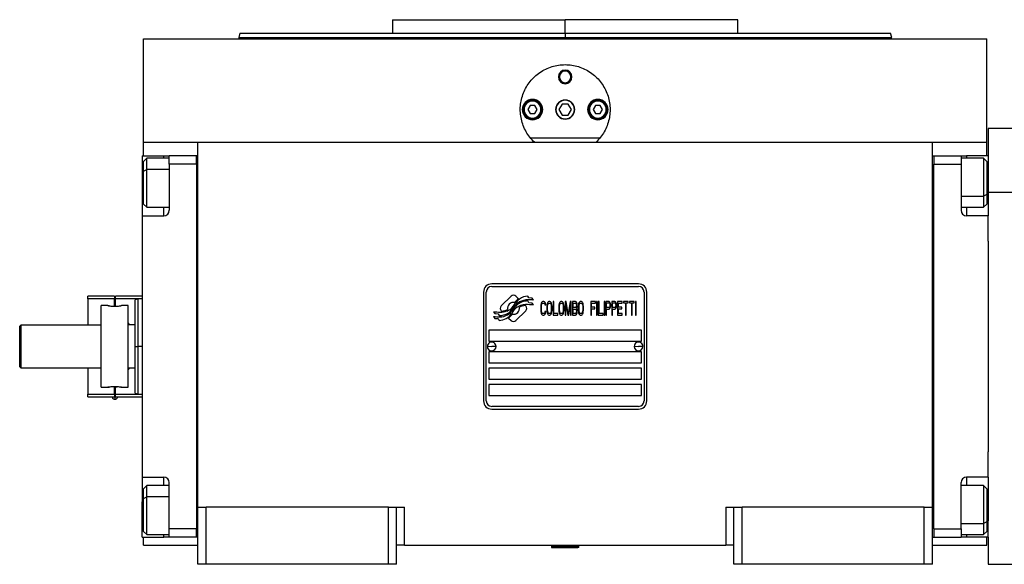
# Model space of a CAD drawing. Units: millimetres. Extents: x 421 to 4030, y 466 to 2684.
# Drawn here: x 1280 to 1642, y 1674 to 1874 of the extents above; entities that cross this region are included whole.
import ezdxf

# ---------------------------------------------------------------- set-up
doc = ezdxf.new("R2010")
doc.units = ezdxf.units.MM

msp = doc.modelspace()

# ---------------------------------------------------------------- linework, layer by layer
at = {"color": 7, "linetype": 'Continuous', "lineweight": 25}
for p, q in [((1416.75, 1874.24), (1416.75, 1869.24)), ((1416.75, 1874.24), (1480.25, 1874.24)), ((1480.25, 1869.24), (1480.25, 1874.24)), ((1543.75, 1874.24), (1480.25, 1874.24)), ((1543.75, 1869.24), (1543.75, 1874.24)), ((1360.66, 1869.26), (1360.25, 1867.73)), ((1360.25, 1867.76), (1360.25, 1867.24)), ((1480.25, 1869.24), (1480.25, 1867.74)), ((1600.26, 1867.73), (1599.85, 1869.26)), ((1600.25, 1867.24), (1600.25, 1867.76)), ((1325.25, 1829.24), (1325.25, 1867.24)), ((1325.25, 1867.24), (1635.25, 1867.24)), ((1635.25, 1829.24), (1635.25, 1867.24)), ((1477.75, 1853.24), (1478.12, 1853.24)), ((1482.75, 1853.24), (1482.39, 1853.24)), ((1467.39, 1842.74), (1466.52, 1841.24)), ((1469.12, 1842.74), (1467.39, 1842.74)), ((1469.98, 1841.24), (1469.12, 1842.74)), ((1479.1, 1843.24), (1477.94, 1841.24)), ((1481.41, 1843.24), (1479.1, 1843.24)), ((1482.56, 1841.24), (1481.41, 1843.24)), ((1491.39, 1842.74), (1490.52, 1841.24)), ((1493.12, 1842.74), (1491.39, 1842.74)), ((1493.98, 1841.24), (1493.12, 1842.74)), ((1465.15, 1841.24), (1464.75, 1841.24)), ((1466.52, 1841.24), (1467.39, 1839.74)), ((1467.39, 1839.74), (1469.12, 1839.74)), ((1469.12, 1839.74), (1469.98, 1841.24)), ((1471.35, 1841.24), (1471.75, 1841.24)), ((1477.94, 1841.24), (1479.1, 1839.24)), ((1479.1, 1839.24), (1481.41, 1839.24)), ((1481.41, 1839.24), (1482.56, 1841.24)), ((1489.15, 1841.24), (1488.75, 1841.24)), ((1490.52, 1841.24), (1491.39, 1839.74)), ((1491.39, 1839.74), (1493.12, 1839.74)), ((1493.12, 1839.74), (1493.98, 1841.24)), ((1495.35, 1841.24), (1495.75, 1841.24)), ((1647.75, 1834.24), (1635.75, 1834.24)), ((1635.75, 1834.24), (1635.75, 1824.24)), ((1325.25, 1824.24), (1325.25, 1829.24)), ((1325.25, 1829.24), (1345.25, 1829.24)), ((1345.25, 1829.24), (1615.25, 1829.24)), ((1345.25, 1695.24), (1345.25, 1829.24)), ((1492.98, 1830.74), (1467.52, 1830.74)), ((1615.25, 1695.24), (1615.25, 1829.24)), ((1615.25, 1829.24), (1635.25, 1829.24)), ((1635.25, 1824.24), (1635.25, 1829.24)), ((1324.75, 1824.24), (1332.75, 1824.24)), ((1324.75, 1824.24), (1324.75, 1811.24)), ((1332.75, 1824.24), (1334.75, 1824.24)), ((1344.75, 1824.24), (1334.75, 1824.24)), ((1334.75, 1821.24), (1334.75, 1824.24)), ((1345.25, 1824.24), (1344.75, 1824.24)), ((1344.75, 1821.25), (1344.75, 1824.24)), ((1344.75, 1824.24), (1344.75, 1824.24)), ((1615.25, 1824.25), (1615.75, 1824.25)), ((1615.75, 1824.25), (1615.75, 1821.25)), ((1615.75, 1824.24), (1625.75, 1824.24)), ((1625.75, 1824.24), (1625.75, 1821.24)), ((1625.75, 1824.24), (1627.75, 1824.24)), ((1635.75, 1824.24), (1627.75, 1824.24)), ((1635.75, 1824.24), (1635.75, 1818.24)), ((1326.45, 1823.35), (1325.25, 1822.15)), ((1325.25, 1818.61), (1325.25, 1822.15)), ((1334.75, 1823.35), (1326.45, 1823.35)), ((1334.75, 1821.24), (1334.75, 1804.24)), ((1344.75, 1821.24), (1334.75, 1821.24)), ((1344.75, 1821.25), (1344.75, 1821.24)), ((1344.75, 1821.24), (1344.75, 1687.24)), ((1615.75, 1821.24), (1615.75, 1821.25)), ((1615.75, 1821.24), (1625.75, 1821.24)), ((1615.75, 1687.24), (1615.75, 1821.24)), ((1634.05, 1823.35), (1625.75, 1823.35)), ((1625.75, 1821.24), (1625.75, 1804.24)), ((1635.25, 1822.15), (1634.05, 1823.35)), ((1635.25, 1822.15), (1635.25, 1810.08)), ((1325.25, 1818.61), (1326.45, 1819.27)), ((1325.25, 1806.55), (1325.25, 1818.61)), ((1635.75, 1818.24), (1635.75, 1810.81)), ((1324.75, 1811.24), (1324.75, 1802.24)), ((1635.25, 1810.08), (1634.05, 1809.42)), ((1635.25, 1810.08), (1635.25, 1806.55)), ((1647.75, 1810.81), (1635.75, 1810.81)), ((1635.75, 1810.81), (1635.75, 1802.24)), ((1325.25, 1806.55), (1326.45, 1805.35)), ((1634.05, 1805.35), (1635.25, 1806.55)), ((1326.45, 1805.35), (1334.75, 1805.35)), ((1625.75, 1805.35), (1634.05, 1805.35)), ((1324.75, 1802.24), (1324.75, 1706.24)), ((1324.75, 1802.24), (1332.75, 1802.24)), ((1635.75, 1802.24), (1627.75, 1802.24)), ((1635.75, 1792.97), (1635.75, 1802.24)), ((1635.75, 1792.97), (1635.75, 1715.51)), ((1507.25, 1777.24), (1453.25, 1777.24)), ((1450.25, 1774.24), (1450.25, 1734.24)), ((1451.25, 1734.24), (1451.25, 1774.24)), ((1453.25, 1776.24), (1507.25, 1776.24)), ((1509.25, 1774.24), (1509.25, 1734.24)), ((1510.25, 1734.24), (1510.25, 1774.24)), ((1304.75, 1771.74), (1304.75, 1772.74)), ((1314.55, 1772.74), (1304.75, 1772.74)), ((1314.55, 1771.74), (1304.75, 1771.74)), ((1304.75, 1771.74), (1304.75, 1762.24)), ((1314.55, 1772.74), (1314.55, 1771.74)), ((1314.55, 1769.04), (1314.55, 1771.74)), ((1324.75, 1772.74), (1314.95, 1772.74)), ((1314.95, 1771.74), (1314.95, 1772.74)), ((1324.75, 1771.74), (1314.95, 1771.74)), ((1314.95, 1769.04), (1314.95, 1771.74)), ((1323.26, 1771.75), (1322.24, 1771.37)), ((1324.75, 1771.74), (1323.24, 1771.74)), ((1460.37, 1772.72), (1456.77, 1769.12)), ((1463.06, 1771.79), (1462.13, 1772.72)), ((1466.95, 1770.25), (1466.53, 1770.96)), ((1466.95, 1772.04), (1466.55, 1772.71)), ((1468.15, 1771.96), (1466.95, 1772.04)), ((1468.15, 1770.17), (1466.95, 1770.25)), ((1468.56, 1771.28), (1468.15, 1771.96)), ((1468.56, 1769.48), (1468.15, 1770.17)), ((1471.4, 1770), (1471.3, 1769.57)), ((1471.59, 1770.42), (1471.4, 1770)), ((1471.78, 1770.64), (1471.59, 1770.42)), ((1471.59, 1769.47), (1471.68, 1769.78)), ((1471.68, 1769.78), (1471.83, 1770)), ((1472.02, 1770.74), (1471.78, 1770.64)), ((1471.83, 1770), (1472.02, 1770.1)), ((1472.45, 1770.74), (1472.02, 1770.74)), ((1472.02, 1770.1), (1472.45, 1770.1)), ((1472.69, 1770.64), (1472.45, 1770.74)), ((1472.45, 1770.1), (1472.64, 1770)), ((1472.64, 1770), (1472.79, 1769.78)), ((1472.88, 1770.42), (1472.69, 1770.64)), ((1472.79, 1769.78), (1472.83, 1769.47)), ((1473.07, 1770), (1472.88, 1770.42)), ((1473.12, 1769.47), (1473.07, 1770)), ((1473.65, 1770), (1473.55, 1769.57)), ((1473.84, 1770.42), (1473.65, 1770)), ((1474.03, 1770.64), (1473.84, 1770.42)), ((1473.84, 1769.47), (1473.94, 1769.78)), ((1473.94, 1769.78), (1474.08, 1770)), ((1474.27, 1770.74), (1474.03, 1770.64)), ((1474.08, 1770), (1474.27, 1770.1)), ((1474.65, 1770.74), (1474.27, 1770.74)), ((1474.27, 1770.1), (1474.65, 1770.1)), ((1474.89, 1770.64), (1474.65, 1770.74)), ((1474.65, 1770.1), (1474.85, 1770)), ((1474.85, 1770), (1474.99, 1769.78)), ((1475.09, 1770.42), (1474.89, 1770.64)), ((1474.99, 1769.78), (1475.09, 1769.47)), ((1475.28, 1770), (1475.09, 1770.42)), ((1475.37, 1769.57), (1475.28, 1770)), ((1475.8, 1770.74), (1475.8, 1765.74)), ((1476.09, 1770.74), (1475.8, 1770.74)), ((1476.09, 1766.38), (1476.09, 1770.74)), ((1478.06, 1770), (1477.96, 1769.57)), ((1478.25, 1770.42), (1478.06, 1770)), ((1478.44, 1770.64), (1478.25, 1770.42)), ((1478.25, 1769.47), (1478.34, 1769.78)), ((1478.34, 1769.78), (1478.49, 1770)), ((1478.68, 1770.74), (1478.44, 1770.64)), ((1478.49, 1770), (1478.68, 1770.1)), ((1479.06, 1770.74), (1478.68, 1770.74)), ((1478.68, 1770.1), (1479.06, 1770.1)), ((1479.3, 1770.64), (1479.06, 1770.74)), ((1479.06, 1770.1), (1479.25, 1770)), ((1479.25, 1770), (1479.4, 1769.78)), ((1479.49, 1770.42), (1479.3, 1770.64)), ((1479.4, 1769.78), (1479.49, 1769.47)), ((1479.69, 1770), (1479.49, 1770.42)), ((1479.78, 1769.57), (1479.69, 1770)), ((1480.21, 1770.74), (1480.21, 1765.74)), ((1480.64, 1770.74), (1480.21, 1770.74)), ((1481.36, 1766.27), (1480.64, 1770.74)), ((1482.08, 1770.74), (1481.36, 1766.27)), ((1482.51, 1770.74), (1482.08, 1770.74)), ((1482.51, 1765.74), (1482.51, 1770.74)), ((1484.05, 1770.74), (1482.9, 1770.74)), ((1482.9, 1770.74), (1482.9, 1765.74)), ((1483.18, 1770.1), (1484.09, 1770.1)), ((1483.18, 1768.61), (1483.18, 1770.1)), ((1484.29, 1770.64), (1484.05, 1770.74)), ((1484.09, 1770.1), (1484.24, 1770)), ((1484.24, 1770), (1484.33, 1769.78)), ((1484.48, 1770.32), (1484.29, 1770.64)), ((1484.33, 1769.78), (1484.38, 1769.47)), ((1484.62, 1769.89), (1484.48, 1770.32)), ((1484.67, 1769.57), (1484.62, 1769.89)), ((1485.2, 1770), (1485.1, 1769.57)), ((1485.39, 1770.42), (1485.2, 1770)), ((1485.58, 1770.64), (1485.39, 1770.42)), ((1485.39, 1769.47), (1485.48, 1769.78)), ((1485.48, 1769.78), (1485.63, 1770)), ((1485.82, 1770.74), (1485.58, 1770.64)), ((1485.63, 1770), (1485.82, 1770.1)), ((1486.2, 1770.74), (1485.82, 1770.74)), ((1485.82, 1770.1), (1486.2, 1770.1)), ((1486.44, 1770.64), (1486.2, 1770.74)), ((1486.2, 1770.1), (1486.39, 1770)), ((1486.39, 1770), (1486.54, 1769.78)), ((1486.63, 1770.42), (1486.44, 1770.64)), ((1486.54, 1769.78), (1486.63, 1769.47)), ((1486.83, 1770), (1486.63, 1770.42)), ((1486.92, 1769.57), (1486.83, 1770)), ((1491.38, 1770.74), (1489.65, 1770.74)), ((1489.65, 1770.74), (1489.65, 1765.74)), ((1489.94, 1768.72), (1489.94, 1770.1)), ((1489.94, 1770.1), (1491.38, 1770.1)), ((1491.38, 1770.1), (1491.38, 1770.74)), ((1491.76, 1770.74), (1491.76, 1765.74)), ((1492.05, 1770.74), (1491.76, 1770.74)), ((1492.05, 1765.74), (1492.05, 1770.74)), ((1492.43, 1770.74), (1492.43, 1765.74)), ((1492.72, 1770.74), (1492.43, 1770.74)), ((1492.72, 1766.38), (1492.72, 1770.74)), ((1494.83, 1770.74), (1494.54, 1770.74)), ((1494.54, 1770.74), (1494.54, 1765.74)), ((1494.83, 1765.74), (1494.83, 1770.74)), ((1496.36, 1770.74), (1495.21, 1770.74)), ((1495.21, 1770.74), (1495.21, 1765.74)), ((1495.5, 1768.61), (1495.5, 1770.21)), ((1495.5, 1770.21), (1496.41, 1770.21)), ((1496.6, 1770.64), (1496.36, 1770.74)), ((1496.41, 1770.21), (1496.55, 1770.1)), ((1496.55, 1770.1), (1496.65, 1769.89)), ((1496.79, 1770.32), (1496.6, 1770.64)), ((1496.65, 1769.89), (1496.7, 1769.57)), ((1496.94, 1769.89), (1496.79, 1770.32)), ((1496.98, 1769.57), (1496.94, 1769.89)), ((1497.37, 1770.74), (1497.37, 1765.74)), ((1498.52, 1770.74), (1497.37, 1770.74)), ((1497.65, 1768.61), (1497.65, 1770.21)), ((1497.65, 1770.21), (1498.56, 1770.21)), ((1498.76, 1770.64), (1498.52, 1770.74)), ((1498.56, 1770.21), (1498.71, 1770.1)), ((1498.71, 1770.1), (1498.8, 1769.89)), ((1498.95, 1770.32), (1498.76, 1770.64)), ((1498.8, 1769.89), (1498.85, 1769.57)), ((1499.09, 1769.89), (1498.95, 1770.32)), ((1499.14, 1769.57), (1499.09, 1769.89)), ((1501.25, 1770.74), (1499.52, 1770.74)), ((1499.52, 1770.74), (1499.52, 1765.74)), ((1499.81, 1768.72), (1499.81, 1770.1)), ((1499.81, 1770.1), (1501.25, 1770.1)), ((1501.25, 1770.1), (1501.25, 1770.74)), ((1503.45, 1770.74), (1501.63, 1770.74)), ((1501.63, 1770.74), (1501.63, 1770.21)), ((1501.63, 1770.21), (1502.4, 1770.21)), ((1502.4, 1770.21), (1502.4, 1765.74)), ((1502.69, 1765.74), (1502.69, 1770.21)), ((1502.69, 1770.21), (1503.45, 1770.21)), ((1503.45, 1770.21), (1503.45, 1770.74)), ((1505.66, 1770.74), (1503.84, 1770.74)), ((1503.84, 1770.74), (1503.84, 1770.21)), ((1503.84, 1770.21), (1504.6, 1770.21)), ((1504.6, 1770.21), (1504.6, 1765.74)), ((1504.89, 1765.74), (1504.89, 1770.21)), ((1504.89, 1770.21), (1505.66, 1770.21)), ((1505.66, 1770.21), (1505.66, 1770.74)), ((1506.33, 1770.74), (1506.04, 1770.74)), ((1506.04, 1770.74), (1506.04, 1765.74)), ((1506.33, 1765.74), (1506.33, 1770.74)), ((1312.15, 1769.24), (1309.65, 1769.24)), ((1309.65, 1739.24), (1309.65, 1769.24)), ((1319.65, 1769.24), (1317.15, 1769.24)), ((1319.65, 1739.24), (1319.65, 1769.24)), ((1453.95, 1767), (1454.36, 1766.32)), ((1454.36, 1766.32), (1455.56, 1766.24)), ((1455.56, 1766.24), (1455.95, 1765.6)), ((1456.77, 1767.36), (1456.89, 1767.24)), ((1462.14, 1763.76), (1465.73, 1767.35)), ((1465.73, 1769.12), (1465.62, 1769.24)), ((1471.3, 1769.57), (1471.25, 1769.04)), ((1471.25, 1769.04), (1471.25, 1767.44)), ((1471.25, 1767.44), (1471.3, 1766.91)), ((1471.3, 1766.91), (1471.4, 1766.49)), ((1471.4, 1766.49), (1471.59, 1766.06)), ((1471.54, 1769.04), (1471.59, 1769.47)), ((1471.54, 1767.44), (1471.54, 1769.04)), ((1471.59, 1767.02), (1471.54, 1767.44)), ((1471.68, 1766.7), (1471.59, 1767.02)), ((1471.83, 1766.49), (1471.68, 1766.7)), ((1472.02, 1766.38), (1471.83, 1766.49)), ((1472.45, 1766.38), (1472.02, 1766.38)), ((1472.64, 1766.49), (1472.45, 1766.38)), ((1472.79, 1766.7), (1472.64, 1766.49)), ((1472.83, 1767.02), (1472.79, 1766.7)), ((1472.83, 1769.47), (1473.12, 1769.47)), ((1473.12, 1767.02), (1472.83, 1767.02)), ((1472.88, 1766.06), (1473.07, 1766.49)), ((1473.07, 1766.49), (1473.12, 1767.02)), ((1473.55, 1769.57), (1473.5, 1769.04)), ((1473.5, 1769.04), (1473.5, 1767.44)), ((1473.5, 1767.44), (1473.55, 1766.91)), ((1473.55, 1766.91), (1473.65, 1766.49)), ((1473.65, 1766.49), (1473.84, 1766.06)), ((1473.79, 1769.04), (1473.84, 1769.47)), ((1473.79, 1767.44), (1473.79, 1769.04)), ((1473.84, 1767.02), (1473.79, 1767.44)), ((1473.94, 1766.7), (1473.84, 1767.02)), ((1474.08, 1766.49), (1473.94, 1766.7)), ((1474.27, 1766.38), (1474.08, 1766.49)), ((1474.65, 1766.38), (1474.27, 1766.38)), ((1474.85, 1766.49), (1474.65, 1766.38)), ((1474.99, 1766.7), (1474.85, 1766.49)), ((1475.09, 1767.02), (1474.99, 1766.7)), ((1475.09, 1769.47), (1475.13, 1769.04)), ((1475.13, 1767.44), (1475.09, 1767.02)), ((1475.09, 1766.06), (1475.28, 1766.49)), ((1475.13, 1769.04), (1475.13, 1767.44)), ((1475.28, 1766.49), (1475.37, 1766.91)), ((1475.42, 1769.04), (1475.37, 1769.57)), ((1475.37, 1766.91), (1475.42, 1767.44)), ((1475.42, 1767.44), (1475.42, 1769.04)), ((1477.53, 1766.38), (1476.09, 1766.38)), ((1477.53, 1765.74), (1477.53, 1766.38)), ((1477.96, 1769.57), (1477.91, 1769.04)), ((1477.91, 1769.04), (1477.91, 1767.44)), ((1477.91, 1767.44), (1477.96, 1766.91)), ((1477.96, 1766.91), (1478.06, 1766.49)), ((1478.06, 1766.49), (1478.25, 1766.06)), ((1478.2, 1769.04), (1478.25, 1769.47)), ((1478.2, 1767.44), (1478.2, 1769.04)), ((1478.25, 1767.02), (1478.2, 1767.44)), ((1478.34, 1766.7), (1478.25, 1767.02)), ((1478.49, 1766.49), (1478.34, 1766.7)), ((1478.68, 1766.38), (1478.49, 1766.49)), ((1479.06, 1766.38), (1478.68, 1766.38)), ((1479.25, 1766.49), (1479.06, 1766.38)), ((1479.4, 1766.7), (1479.25, 1766.49)), ((1479.49, 1767.02), (1479.4, 1766.7)), ((1479.49, 1769.47), (1479.54, 1769.04)), ((1479.54, 1767.44), (1479.49, 1767.02)), ((1479.49, 1766.06), (1479.69, 1766.49)), ((1479.54, 1769.04), (1479.54, 1767.44)), ((1479.69, 1766.49), (1479.78, 1766.91)), ((1479.83, 1769.04), (1479.78, 1769.57)), ((1479.78, 1766.91), (1479.83, 1767.44)), ((1479.83, 1767.44), (1479.83, 1769.04)), ((1480.5, 1765.74), (1480.5, 1769.68)), ((1480.5, 1769.68), (1481.17, 1765.74)), ((1481.55, 1765.74), (1482.23, 1769.68)), ((1482.23, 1769.68), (1482.23, 1765.74)), ((1484.09, 1768.61), (1483.18, 1768.61)), ((1483.18, 1766.38), (1483.18, 1767.98)), ((1483.18, 1767.98), (1484.09, 1767.98)), ((1484.09, 1766.38), (1483.18, 1766.38)), ((1484.24, 1768.72), (1484.09, 1768.61)), ((1484.09, 1767.98), (1484.24, 1767.87)), ((1484.24, 1766.49), (1484.09, 1766.38)), ((1484.33, 1768.93), (1484.24, 1768.72)), ((1484.24, 1767.87), (1484.33, 1767.66)), ((1484.33, 1766.7), (1484.24, 1766.49)), ((1484.29, 1765.85), (1484.48, 1766.17)), ((1484.38, 1769.25), (1484.33, 1768.93)), ((1484.33, 1767.66), (1484.38, 1767.34)), ((1484.38, 1767.02), (1484.33, 1766.7)), ((1484.38, 1769.47), (1484.38, 1769.25)), ((1484.38, 1768.29), (1484.48, 1768.4)), ((1484.48, 1768.19), (1484.38, 1768.29)), ((1484.38, 1767.34), (1484.38, 1767.02)), ((1484.48, 1768.4), (1484.62, 1768.83)), ((1484.62, 1767.76), (1484.48, 1768.19)), ((1484.48, 1766.17), (1484.62, 1766.59)), ((1484.62, 1768.83), (1484.67, 1769.15)), ((1484.67, 1767.44), (1484.62, 1767.76)), ((1484.62, 1766.59), (1484.67, 1766.91)), ((1484.67, 1769.15), (1484.67, 1769.57)), ((1484.67, 1766.91), (1484.67, 1767.44)), ((1485.1, 1769.57), (1485.05, 1769.04)), ((1485.05, 1769.04), (1485.05, 1767.44)), ((1485.05, 1767.44), (1485.1, 1766.91)), ((1485.1, 1766.91), (1485.2, 1766.49)), ((1485.2, 1766.49), (1485.39, 1766.06)), ((1485.34, 1769.04), (1485.39, 1769.47)), ((1485.34, 1767.44), (1485.34, 1769.04)), ((1485.39, 1767.02), (1485.34, 1767.44)), ((1485.48, 1766.7), (1485.39, 1767.02)), ((1485.63, 1766.49), (1485.48, 1766.7)), ((1485.82, 1766.38), (1485.63, 1766.49)), ((1486.2, 1766.38), (1485.82, 1766.38)), ((1486.39, 1766.49), (1486.2, 1766.38)), ((1486.54, 1766.7), (1486.39, 1766.49)), ((1486.63, 1767.02), (1486.54, 1766.7)), ((1486.63, 1769.47), (1486.68, 1769.04)), ((1486.68, 1767.44), (1486.63, 1767.02)), ((1486.63, 1766.06), (1486.83, 1766.49)), ((1486.68, 1769.04), (1486.68, 1767.44)), ((1486.83, 1766.49), (1486.92, 1766.91)), ((1486.97, 1769.04), (1486.92, 1769.57)), ((1486.92, 1766.91), (1486.97, 1767.44)), ((1486.97, 1767.44), (1486.97, 1769.04)), ((1491.19, 1768.72), (1489.94, 1768.72)), ((1489.94, 1765.74), (1489.94, 1768.08)), ((1489.94, 1768.08), (1491.19, 1768.08)), ((1491.19, 1768.08), (1491.19, 1768.72)), ((1494.16, 1766.38), (1492.72, 1766.38)), ((1494.16, 1765.74), (1494.16, 1766.38)), ((1496.41, 1768.61), (1495.5, 1768.61)), ((1495.5, 1765.74), (1495.5, 1767.98)), ((1495.5, 1767.98), (1496.36, 1767.98)), ((1496.36, 1767.98), (1496.6, 1768.08)), ((1496.55, 1768.72), (1496.41, 1768.61)), ((1496.65, 1768.93), (1496.55, 1768.72)), ((1496.6, 1768.08), (1496.79, 1768.4)), ((1496.7, 1769.25), (1496.65, 1768.93)), ((1496.7, 1769.57), (1496.7, 1769.25)), ((1496.79, 1768.4), (1496.94, 1768.83)), ((1496.94, 1768.83), (1496.98, 1769.15)), ((1496.98, 1769.15), (1496.98, 1769.57)), ((1498.56, 1768.61), (1497.65, 1768.61)), ((1497.65, 1765.74), (1497.65, 1767.98)), ((1497.65, 1767.98), (1498.52, 1767.98)), ((1498.52, 1767.98), (1498.76, 1768.08)), ((1498.71, 1768.72), (1498.56, 1768.61)), ((1498.8, 1768.93), (1498.71, 1768.72)), ((1498.76, 1768.08), (1498.95, 1768.4)), ((1498.85, 1769.25), (1498.8, 1768.93)), ((1498.85, 1769.57), (1498.85, 1769.25)), ((1498.95, 1768.4), (1499.09, 1768.83)), ((1499.09, 1768.83), (1499.14, 1769.15)), ((1499.14, 1769.15), (1499.14, 1769.57)), ((1501.06, 1768.72), (1499.81, 1768.72)), ((1499.81, 1766.38), (1499.81, 1768.08)), ((1499.81, 1768.08), (1501.06, 1768.08)), ((1501.25, 1766.38), (1499.81, 1766.38)), ((1501.06, 1768.08), (1501.06, 1768.72)), ((1501.25, 1765.74), (1501.25, 1766.38)), ((1319.65, 1762.74), (1319.66, 1762.74)), ((1319.66, 1762.74), (1319.95, 1762.24)), ((1453.95, 1765.26), (1454.39, 1764.53)), ((1454.39, 1764.53), (1455.57, 1764.45)), ((1455.57, 1764.45), (1455.97, 1763.77)), ((1459.44, 1764.69), (1460.37, 1763.76)), ((1471.59, 1766.06), (1471.78, 1765.85)), ((1471.78, 1765.85), (1472.02, 1765.74)), ((1472.02, 1765.74), (1472.45, 1765.74)), ((1472.45, 1765.74), (1472.69, 1765.85)), ((1472.69, 1765.85), (1472.88, 1766.06)), ((1473.84, 1766.06), (1474.03, 1765.85)), ((1474.03, 1765.85), (1474.27, 1765.74)), ((1474.27, 1765.74), (1474.65, 1765.74)), ((1474.65, 1765.74), (1474.89, 1765.85)), ((1474.89, 1765.85), (1475.09, 1766.06)), ((1475.8, 1765.74), (1477.53, 1765.74)), ((1478.25, 1766.06), (1478.44, 1765.85)), ((1478.44, 1765.85), (1478.68, 1765.74)), ((1478.68, 1765.74), (1479.06, 1765.74)), ((1479.06, 1765.74), (1479.3, 1765.85)), ((1479.3, 1765.85), (1479.49, 1766.06)), ((1480.21, 1765.74), (1480.5, 1765.74)), ((1481.17, 1765.74), (1481.55, 1765.74)), ((1482.23, 1765.74), (1482.51, 1765.74)), ((1482.9, 1765.74), (1484.05, 1765.74)), ((1484.05, 1765.74), (1484.29, 1765.85)), ((1485.39, 1766.06), (1485.58, 1765.85)), ((1485.58, 1765.85), (1485.82, 1765.74)), ((1485.82, 1765.74), (1486.2, 1765.74)), ((1486.2, 1765.74), (1486.44, 1765.85)), ((1486.44, 1765.85), (1486.63, 1766.06)), ((1489.65, 1765.74), (1489.94, 1765.74)), ((1491.76, 1765.74), (1492.05, 1765.74)), ((1492.43, 1765.74), (1494.16, 1765.74)), ((1494.54, 1765.74), (1494.83, 1765.74)), ((1495.21, 1765.74), (1495.5, 1765.74)), ((1497.37, 1765.74), (1497.65, 1765.74)), ((1499.52, 1765.74), (1501.25, 1765.74)), ((1502.4, 1765.74), (1502.69, 1765.74)), ((1504.6, 1765.74), (1504.89, 1765.74)), ((1506.04, 1765.74), (1506.33, 1765.74)), ((1279.75, 1761.74), (1280.25, 1762.24)), ((1279.75, 1746.74), (1279.75, 1761.74)), ((1280.25, 1746.24), (1280.25, 1762.24)), ((1280.25, 1762.24), (1309.65, 1762.24)), ((1309.56, 1762.24), (1309.65, 1762.41)), ((1322.25, 1762.24), (1319.65, 1762.24)), ((1508.25, 1760.24), (1452.25, 1760.24)), ((1452.25, 1760.24), (1452.25, 1756.24)), ((1508.25, 1756.24), (1508.25, 1760.24)), ((1452.25, 1756.24), (1508.25, 1756.24)), ((1322.25, 1754.24), (1323.25, 1754.24)), ((1451.65, 1754.29), (1453.25, 1754.24)), ((1508.25, 1752.24), (1452.25, 1752.24)), ((1452.25, 1752.24), (1452.25, 1748.24)), ((1454.85, 1754.2), (1453.25, 1754.24)), ((1505.65, 1754.29), (1507.25, 1754.24)), ((1508.85, 1754.2), (1507.25, 1754.24)), ((1508.25, 1748.24), (1508.25, 1752.24)), ((1452.25, 1748.24), (1508.25, 1748.24)), ((1279.75, 1746.74), (1280.25, 1746.24)), ((1309.65, 1746.24), (1280.25, 1746.24)), ((1304.75, 1746.24), (1304.75, 1736.74)), ((1309.65, 1746.08), (1309.56, 1746.24)), ((1322.25, 1746.24), (1319.65, 1746.24)), ((1319.66, 1745.74), (1319.65, 1745.74)), ((1319.95, 1746.24), (1319.66, 1745.74)), ((1508.25, 1746.24), (1452.25, 1746.24)), ((1452.25, 1746.24), (1452.25, 1742.24)), ((1508.25, 1742.24), (1508.25, 1746.24)), ((1452.25, 1742.24), (1508.25, 1742.24)), ((1309.65, 1739.24), (1312.15, 1739.24)), ((1314.55, 1736.74), (1314.55, 1739.45)), ((1314.65, 1739.45), (1315.61, 1739.42)), ((1314.95, 1736.74), (1314.95, 1739.44)), ((1317.15, 1739.24), (1319.65, 1739.24)), ((1508.25, 1740.24), (1452.25, 1740.24)), ((1452.25, 1740.24), (1452.25, 1736.24)), ((1508.25, 1736.24), (1508.25, 1740.24)), ((1304.75, 1736.74), (1314.55, 1736.74)), ((1304.75, 1735.74), (1304.75, 1736.74)), ((1304.75, 1735.74), (1314.55, 1735.74)), ((1314.55, 1736.74), (1314.55, 1735.74)), ((1314.95, 1735.74), (1314.95, 1736.74)), ((1314.95, 1736.74), (1324.75, 1736.74)), ((1314.95, 1735.74), (1324.75, 1735.74)), ((1322.24, 1737.11), (1323.26, 1736.74)), ((1323.24, 1736.74), (1324.75, 1736.74)), ((1452.25, 1736.24), (1508.25, 1736.24)), ((1507.25, 1732.24), (1453.25, 1732.24)), ((1453.25, 1731.24), (1507.25, 1731.24)), ((1635.75, 1706.24), (1635.75, 1715.51)), ((1324.75, 1706.24), (1332.75, 1706.24)), ((1324.75, 1706.24), (1324.75, 1697.24)), ((1635.75, 1706.24), (1627.75, 1706.24)), ((1635.75, 1706.24), (1635.75, 1690.24)), ((1326.45, 1703.14), (1325.25, 1701.94)), ((1325.25, 1698.4), (1325.25, 1701.94)), ((1334.75, 1703.14), (1326.45, 1703.14)), ((1334.75, 1687.24), (1334.75, 1704.24)), ((1625.75, 1687.24), (1625.75, 1704.24)), ((1634.05, 1703.14), (1625.75, 1703.14)), ((1635.25, 1701.94), (1634.05, 1703.14)), ((1635.25, 1701.94), (1635.25, 1689.87)), ((1325.25, 1698.4), (1326.45, 1699.06)), ((1325.25, 1686.34), (1325.25, 1698.4)), ((1324.75, 1684.24), (1324.75, 1697.24)), ((1345.25, 1674.24), (1345.25, 1695.24)), ((1345.25, 1695.24), (1348.25, 1695.24)), ((1348.25, 1674.24), (1348.25, 1695.24)), ((1415.25, 1695.24), (1348.25, 1695.24)), ((1415.25, 1695.24), (1418.25, 1695.24)), ((1415.25, 1674.24), (1415.25, 1695.24)), ((1418.25, 1674.24), (1418.25, 1695.24)), ((1418.25, 1695.24), (1421.25, 1695.24)), ((1421.25, 1681.24), (1421.25, 1695.24)), ((1539.25, 1695.24), (1539.25, 1681.24)), ((1539.25, 1695.24), (1542.25, 1695.24)), ((1542.25, 1674.24), (1542.25, 1695.24)), ((1542.25, 1695.24), (1545.25, 1695.24)), ((1545.25, 1674.24), (1545.25, 1695.24)), ((1612.25, 1695.24), (1545.25, 1695.24)), ((1612.25, 1674.24), (1612.25, 1695.24)), ((1612.25, 1695.24), (1615.25, 1695.24)), ((1615.25, 1674.24), (1615.25, 1695.24)), ((1635.75, 1684.24), (1635.75, 1690.24)), ((1344.75, 1687.24), (1334.75, 1687.24)), ((1334.75, 1684.24), (1334.75, 1687.24)), ((1344.75, 1684.24), (1344.75, 1687.24)), ((1344.75, 1687.24), (1344.75, 1687.24)), ((1615.75, 1687.24), (1615.75, 1684.25)), ((1615.75, 1687.24), (1625.75, 1687.24)), ((1615.75, 1687.24), (1615.75, 1687.24)), ((1625.75, 1687.24), (1625.75, 1684.24)), ((1635.25, 1689.87), (1634.05, 1689.22)), ((1635.25, 1689.87), (1635.25, 1686.34)), ((1324.75, 1684.24), (1332.75, 1684.24)), ((1325.25, 1686.34), (1326.45, 1685.14)), ((1325.25, 1681.24), (1325.25, 1684.24)), ((1326.45, 1685.14), (1334.75, 1685.14)), ((1334.75, 1684.24), (1332.75, 1684.24)), ((1344.75, 1684.24), (1334.75, 1684.24)), ((1345.25, 1684.24), (1344.75, 1684.24)), ((1615.25, 1684.25), (1615.75, 1684.25)), ((1615.75, 1684.24), (1615.75, 1684.25)), ((1615.75, 1684.24), (1625.75, 1684.24)), ((1625.75, 1685.14), (1634.05, 1685.14)), ((1627.75, 1684.24), (1625.75, 1684.24)), ((1635.75, 1684.24), (1627.75, 1684.24)), ((1634.05, 1685.14), (1635.25, 1686.34)), ((1635.25, 1681.24), (1635.25, 1684.24)), ((1635.75, 1684.24), (1635.75, 1674.24)), ((1325.25, 1681.24), (1345.25, 1681.24)), ((1421.25, 1681.24), (1418.25, 1681.24)), ((1421.25, 1681.24), (1539.25, 1681.24)), ((1475.75, 1681.24), (1475.25, 1680.74)), ((1475.25, 1680.74), (1475.25, 1680.44)), ((1475.25, 1680.74), (1484.95, 1680.74)), ((1475.25, 1680.44), (1484.95, 1680.44)), ((1485.25, 1680.74), (1484.75, 1681.24)), ((1484.95, 1680.74), (1484.95, 1680.44)), ((1485.25, 1680.74), (1484.95, 1680.74)), ((1485.25, 1680.44), (1484.95, 1680.44)), ((1485.25, 1680.44), (1485.25, 1680.74)), ((1542.25, 1681.24), (1539.25, 1681.24)), ((1615.25, 1681.24), (1635.25, 1681.24)), ((1348.25, 1674.24), (1345.25, 1674.24)), ((1415.25, 1674.24), (1348.25, 1674.24)), ((1418.25, 1674.24), (1415.25, 1674.24)), ((1545.25, 1674.24), (1542.25, 1674.24)), ((1612.25, 1674.24), (1545.25, 1674.24)), ((1615.25, 1674.24), (1612.25, 1674.24)), ((1635.75, 1674.24), (1647.75, 1674.24))]:
    msp.add_line(p, q, dxfattribs=at)
at = {"color": 8, "linetype": 'Continuous', "lineweight": 25}
for p, q in [((1480.25, 1867.24), (1480.25, 1867.74)), ((1332.75, 1823.35), (1332.75, 1824.24)), ((1627.75, 1824.24), (1627.75, 1823.35)), ((1334.75, 1819.27), (1326.45, 1819.27)), ((1324.75, 1811.24), (1325.25, 1811.24)), ((1635.75, 1811.24), (1635.25, 1811.24)), ((1625.75, 1809.42), (1634.05, 1809.42)), ((1332.75, 1802.24), (1332.75, 1805.35)), ((1627.75, 1805.35), (1627.75, 1802.24)), ((1324.75, 1754.24), (1323.25, 1754.24)), ((1332.75, 1703.14), (1332.75, 1706.24)), ((1627.75, 1706.24), (1627.75, 1703.14)), ((1334.75, 1699.06), (1326.45, 1699.06)), ((1324.75, 1697.24), (1325.25, 1697.24)), ((1635.75, 1697.24), (1635.25, 1697.24)), ((1625.75, 1689.22), (1634.05, 1689.22)), ((1332.75, 1684.24), (1332.75, 1685.14)), ((1627.75, 1685.14), (1627.75, 1684.24)), ((1484.48, 1681.24), (1484.95, 1680.74))]:
    msp.add_line(p, q, dxfattribs=at)
at = {"color": 7, "linetype": 'Continuous', "lineweight": 25, "flags": 128}
for points in [[(1326.45, 1819.27), (1326.45, 1820.73), (1326.45, 1821.91), (1326.45, 1822.76), (1326.45, 1823.24), (1326.45, 1823.35)], [(1634.05, 1823.35), (1634.05, 1823.33), (1634.05, 1823.03), (1634.05, 1822.35), (1634.05, 1821.32), (1634.05, 1819.99), (1634.05, 1818.41), (1634.05, 1816.65), (1634.05, 1814.79), (1634.05, 1812.91), (1634.05, 1811.1), (1634.05, 1809.42)], [(1326.45, 1805.35), (1326.45, 1805.36), (1326.45, 1805.66), (1326.45, 1806.34), (1326.45, 1807.37), (1326.45, 1808.7), (1326.45, 1810.28), (1326.45, 1812.04), (1326.45, 1813.9), (1326.45, 1815.78), (1326.45, 1817.59), (1326.45, 1819.27)], [(1634.05, 1809.42), (1634.05, 1807.96), (1634.05, 1806.78), (1634.05, 1805.93), (1634.05, 1805.45), (1634.05, 1805.35)], [(1326.45, 1699.06), (1326.45, 1700.52), (1326.45, 1701.7), (1326.45, 1702.55), (1326.45, 1703.03), (1326.45, 1703.14)], [(1634.05, 1703.14), (1634.05, 1703.12), (1634.05, 1702.82), (1634.05, 1702.15), (1634.05, 1701.12), (1634.05, 1699.78), (1634.05, 1698.2), (1634.05, 1696.44), (1634.05, 1694.58), (1634.05, 1692.71), (1634.05, 1690.89), (1634.05, 1689.22)], [(1326.45, 1685.14), (1326.45, 1685.15), (1326.45, 1685.45), (1326.45, 1686.13), (1326.45, 1687.16), (1326.45, 1688.49), (1326.45, 1690.07), (1326.45, 1691.83), (1326.45, 1693.69), (1326.45, 1695.57), (1326.45, 1697.39), (1326.45, 1699.06)], [(1634.05, 1689.22), (1634.05, 1687.76), (1634.05, 1686.58), (1634.05, 1685.73), (1634.05, 1685.24), (1634.05, 1685.14)]]:
    msp.add_lwpolyline(points, dxfattribs=at)
at = {"color": 7, "linetype": 'Continuous', "lineweight": 25}
for centre, radius, start, end in [((1480.25, 1853.24), 2.5, 0, 180), ((1480.25, 1853.24), 2.5, 180, 0), ((1480.25, 1853.24), 2.14, 0, 180), ((1480.25, 1853.24), 2.14, 180, 0), ((1468.25, 1841.24), 3.75, 0, 180), ((1468.25, 1841.24), 3.5, 0, 180), ((1468.25, 1841.24), 3.1, 0, 180), ((1480.25, 1841.24), 3.5, 0, 180), ((1480.25, 1841.24), 3.4, 0, 180), ((1492.25, 1841.24), 3.75, 0, 180), ((1492.25, 1841.24), 3.5, 0, 180), ((1492.25, 1841.24), 3.1, 0, 180), ((1468.25, 1841.24), 3.75, 180, 0), ((1468.25, 1841.24), 3.5, 180, 0), ((1468.25, 1841.24), 3.1, 180, 0), ((1480.25, 1841.24), 3.5, 180, 0), ((1480.25, 1841.24), 3.4, 180, 0), ((1492.25, 1841.24), 3.75, 180, 0), ((1492.25, 1841.24), 3.5, 180, 0), ((1492.25, 1841.24), 3.1, 180, 0), ((1332.75, 1804.24), 2, 270, 0), ((1627.75, 1804.24), 2, 180, 270), ((1453.25, 1774.24), 3, 90, 180), ((1507.25, 1774.24), 3, 0, 90), ((1453.25, 1774.24), 2, 90, 180), ((1507.25, 1774.24), 2, 0, 90), ((1461.25, 1768.24), 2.2, 77.2627, 191.9866), ((1461.25, 1771.84), 1.25, 45.0003, 135.0003), ((1449.85, 1777.97), 14.45, 320.1511, 326.4279), ((1467.48, 1764.12), 7.61, 127.7669, 147.0999), ((1468.69, 1765.13), 8.72, 130.1917, 142.9258), ((1467.4, 1766.35), 6.6, 126.8957, 146.6596), ((1465.78, 1765.99), 4.79, 106.8714, 141.4375), ((1466.34, 1765.59), 5.75, 95.5809, 127.763), ((1466.7, 1767.28), 5.43, 91.5767, 126.8957), ((1467.05, 1761.79), 9.18, 93.2381, 106.8532), ((1467, 1758.89), 12.48, 82.8194, 95.5961), ((1456.38, 1786.94), 20.08, 263.0456, 269.7283), ((1456.17, 1771.53), 5.93, 267.8376, 302.4119), ((1456.32, 1774.75), 7.89, 269.7283, 288.5233), ((1457.66, 1768.24), 1.25, 135.0003, 225.0003), ((1456.64, 1773.03), 5.8, 272.4244, 295.1044), ((1455.91, 1769.27), 5.46, 299.4663, 329.3382), ((1457.34, 1771.71), 4.69, 288.4652, 320.1199), ((1454.97, 1772.25), 7.54, 302.7878, 320.5252), ((1456.3, 1771.32), 5.68, 302.4127, 327.3815), ((1453.82, 1771.34), 8.71, 310.179, 322.9599), ((1467.13, 1762.57), 7.61, 129.6466, 149.054), ((1461.25, 1768.24), 2.2, 257.4158, 11.8121), ((1322.5, 1881.24), 179.09, 320.5545, 321.182), ((1465.56, 1764.46), 5.15, 88.7286, 129.6508), ((1465.87, 1763.44), 5.8, 92.4576, 115.1369), ((1464.37, 1710.38), 59.25, 85.9457, 88.7399), ((1464.85, 1768.24), 1.25, 315.0003, 45.0003), ((1457.28, 1800.68), 35.57, 264.6332, 268.2931), ((1455.76, 1769.53), 5.76, 272.1544, 299.4731), ((1456.37, 1770.07), 4.95, 268.2299, 302.7918), ((1461.26, 1764.64), 1.25, 225.0003, 315.0003), ((1453.25, 1754.24), 1.6, 358.364, 178.364), ((1507.25, 1754.24), 1.6, 358.364, 178.364), ((1453.25, 1754.24), 1.6, 178.364, 358.364), ((1507.25, 1754.24), 1.6, 178.364, 358.364), ((1453.25, 1734.24), 3, 180, 270), ((1453.25, 1734.24), 2, 180, 270), ((1507.25, 1734.24), 2, 270, 0), ((1507.25, 1734.24), 3, 270, 0), ((1332.75, 1704.24), 2, 0, 90), ((1627.75, 1704.24), 2, 90, 180)]:
    msp.add_arc(centre, radius, start, end, dxfattribs=at)
for points in [[(1360.25, 1867.74), (1360.36, 1867.74), (1360.59, 1867.74), (1362.38, 1867.74), (1365.23, 1867.74), (1369.21, 1867.74), (1374.25, 1867.74), (1380.32, 1867.74), (1387.34, 1867.74), (1395.26, 1867.74), (1404, 1867.74), (1413.48, 1867.74), (1423.59, 1867.74), (1434.26, 1867.74), (1445.36, 1867.74), (1456.8, 1867.74), (1468.47, 1867.74), (1476.33, 1867.74), (1480.25, 1867.74)], [(1360.65, 1869.24), (1360.77, 1869.24), (1360.99, 1869.24), (1362.78, 1869.24), (1365.62, 1869.24), (1369.58, 1869.24), (1374.61, 1869.24), (1380.65, 1869.24), (1387.65, 1869.24), (1395.55, 1869.24), (1404.26, 1869.24), (1413.7, 1869.24), (1423.78, 1869.24), (1434.41, 1869.24), (1445.48, 1869.24), (1456.88, 1869.24), (1468.51, 1869.24), (1476.34, 1869.24), (1480.25, 1869.24)], [(1480.25, 1867.74), (1484.18, 1867.74), (1492.03, 1867.74), (1503.7, 1867.74), (1515.14, 1867.74), (1526.25, 1867.74), (1536.91, 1867.74), (1547.03, 1867.74), (1556.5, 1867.74), (1565.24, 1867.74), (1573.16, 1867.74), (1580.19, 1867.74), (1586.25, 1867.74), (1591.29, 1867.74), (1595.27, 1867.74), (1598.12, 1867.74), (1599.92, 1867.74), (1600.14, 1867.74), (1600.25, 1867.74)], [(1323.25, 1754.24), (1323.25, 1755.39), (1323.25, 1757.68), (1323.25, 1760.98), (1323.25, 1764.03), (1323.25, 1766.7), (1323.25, 1768.89), (1323.25, 1770.51), (1323.25, 1771.55), (1323.25, 1771.68), (1323.25, 1771.74)], [(1323.25, 1736.74), (1323.25, 1736.81), (1323.25, 1736.94), (1323.25, 1737.98), (1323.25, 1739.6), (1323.25, 1741.79), (1323.25, 1744.46), (1323.25, 1747.5), (1323.25, 1750.81), (1323.25, 1753.1), (1323.25, 1754.24)]]:
    msp.add_open_spline(points, degree=3, dxfattribs=at)
for points, knots in [([(1480.25, 1869.24), (1484.17, 1869.24), (1491.99, 1869.24), (1503.62, 1869.24), (1515.03, 1869.24), (1526.09, 1869.24), (1536.72, 1869.24), (1546.8, 1869.24), (1556.25, 1869.24), (1564.96, 1869.24), (1572.85, 1869.24), (1579.85, 1869.24), (1585.9, 1869.24), (1590.92, 1869.24), (1594.89, 1869.24), (1597.73, 1869.24), (1599.52, 1869.24), (1599.74, 1869.24), (1599.85, 1869.24)], [0, 0, 0, 0, 0.0625, 0.125, 0.1875, 0.25, 0.3125, 0.375, 0.4375, 0.5, 0.5625, 0.625, 0.6875, 0.75, 0.8125, 0.875, 0.9375, 1, 1, 1, 1]), ([(1468.93, 1829.24), (1468.35, 1829.83), (1467.21, 1831.01), (1465.85, 1833.08), (1464.79, 1835.31), (1464.08, 1837.67), (1463.73, 1840.1), (1463.74, 1842.57), (1464.12, 1845), (1464.86, 1847.35), (1465.94, 1849.57), (1467.34, 1851.61), (1469.02, 1853.42), (1470.96, 1854.95), (1473.1, 1856.18), (1475.4, 1857.08), (1477.8, 1857.62), (1480.26, 1857.8), (1482.71, 1857.62), (1485.12, 1857.07), (1487.41, 1856.17), (1489.56, 1854.94), (1491.49, 1853.41), (1493.18, 1851.6), (1494.57, 1849.56), (1495.65, 1847.34), (1496.38, 1844.99), (1496.76, 1842.55), (1496.77, 1840.09), (1496.42, 1837.66), (1495.71, 1835.3), (1494.65, 1833.07), (1493.29, 1831.01), (1492.15, 1829.83), (1491.58, 1829.24)], [0, 0, 0, 0, 0.0313477, 0.0626592, 0.0939321, 0.1251503, 0.1563271, 0.18749, 0.21867, 0.2498923, 0.2811691, 0.3124908, 0.3438362, 0.375172, 0.4064715, 0.4377191, 0.4689175, 0.5000869, 0.5312565, 0.5624553, 0.5937036, 0.6250039, 0.6563404, 0.6876867, 0.7190089, 0.7502867, 0.7815114, 0.8126905, 0.8438409, 0.874984, 0.9061622, 0.9374043, 0.9686851, 1, 1, 1, 1]), ([(1322.25, 1754.24), (1322.25, 1755.36), (1322.25, 1757.61), (1322.25, 1760.84), (1322.25, 1763.82), (1322.25, 1766.44), (1322.25, 1768.58), (1322.25, 1770.17), (1322.25, 1771.19), (1322.25, 1771.31), (1322.25, 1771.38)], [0, 0, 0, 0, 0.125001, 0.250001, 0.375002, 0.500003, 0.625004, 0.750004, 0.875005, 1, 1, 1, 1]), ([(1312.65, 1769.17), (1312.54, 1769.18), (1312.23, 1769.23), (1312.1, 1769.25), (1312.28, 1769.22), (1312.84, 1769.14), (1313.67, 1769.05), (1314.32, 1769.04), (1314.65, 1769.03)], [0, 0, 0, 0, 0.1030898, 0.2824598, 0.4618302, 0.6412343, 0.8206671, 1, 1, 1, 1]), ([(1314.65, 1769.03), (1314.98, 1769.04), (1315.64, 1769.05), (1316.46, 1769.14), (1317.04, 1769.22), (1317.11, 1769.24), (1317.15, 1769.24)], [0, 0, 0, 0, 0.249927, 0.499994, 0.75002, 1, 1, 1, 1]), ([(1322.25, 1737.11), (1322.25, 1737.11), (1322.25, 1737), (1322.25, 1737.38), (1322.25, 1738.29), (1322.25, 1739.91), (1322.25, 1742.05), (1322.25, 1744.66), (1322.25, 1747.64), (1322.25, 1750.88), (1322.25, 1753.12), (1322.25, 1754.24)], [0, 0, 0, 0, 0.000006, 0.125005, 0.250004, 0.375004, 0.500003, 0.625002, 0.750001, 0.875001, 1, 1, 1, 1]), ([(1314.65, 1739.45), (1314.32, 1739.44), (1313.67, 1739.43), (1312.84, 1739.35), (1312.28, 1739.26), (1312.1, 1739.23), (1312.23, 1739.26), (1312.54, 1739.3), (1312.65, 1739.31)], [0, 0, 0, 0, 0.179331, 0.358762, 0.538164, 0.717532, 0.8969, 1, 1, 1, 1]), ([(1316.96, 1739.27), (1317.05, 1739.26), (1317.23, 1739.23), (1317.02, 1739.27), (1316.47, 1739.35), (1315.64, 1739.43), (1314.98, 1739.44), (1314.65, 1739.45)], [0, 0, 0, 0, 0.199987, 0.399974, 0.599998, 0.800055, 1, 1, 1, 1]), ([(1313.77, 1735.74), (1313.78, 1735.65), (1313.81, 1735.43), (1314.02, 1735.11), (1314.36, 1734.87), (1314.62, 1734.84), (1314.75, 1734.83)], [0, 0, 0, 0, 0.184723, 0.456621, 0.733928, 1, 1, 1, 1]), ([(1314.75, 1734.83), (1314.88, 1734.84), (1315.15, 1734.87), (1315.49, 1735.11), (1315.7, 1735.43), (1315.72, 1735.65), (1315.73, 1735.74)], [0, 0, 0, 0, 0.266072, 0.543379, 0.815277, 1, 1, 1, 1])]:
    msp.add_open_spline(points, degree=3, knots=knots, dxfattribs=at)
at = {"color": 8, "linetype": 'Continuous', "lineweight": 25}
msp.add_open_spline([(1314.75, 1739.45), (1314.75, 1738.91), (1314.75, 1737.62), (1314.75, 1736.23), (1314.75, 1735.29), (1314.75, 1734.86), (1314.75, 1734.86), (1314.75, 1734.87)], degree=3, knots=[0, 0, 0, 0, 0.181891, 0.434311, 0.687698, 0.877401, 1, 1, 1, 1], dxfattribs=at)

doc.saveas('drawing.dxf')
